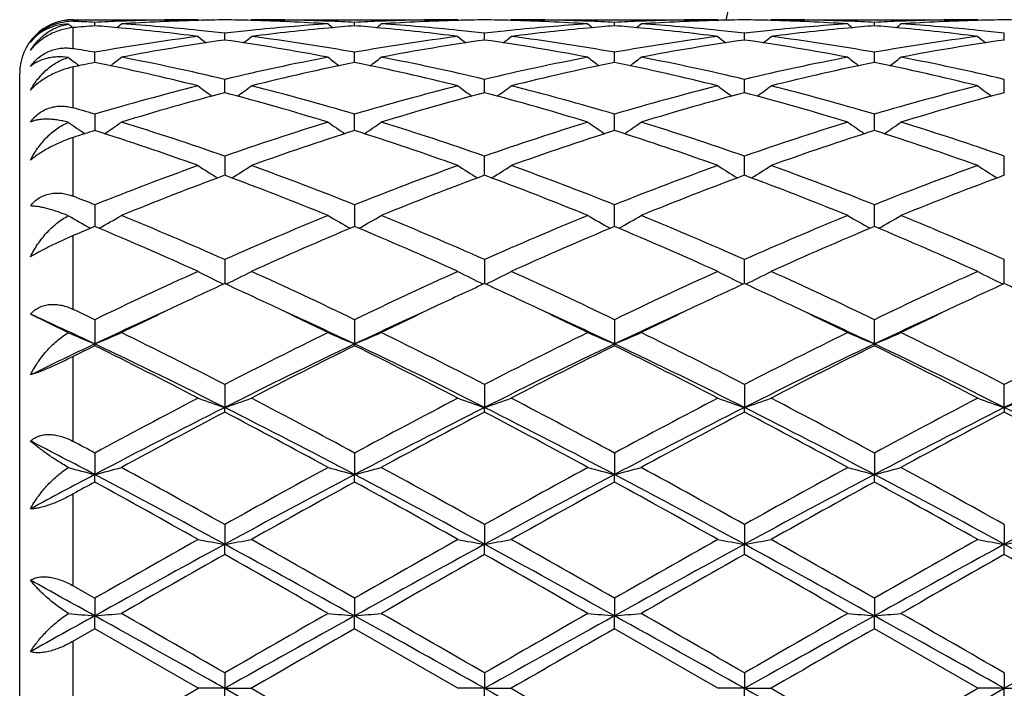
# Model space of a CAD drawing. Units: inches. Extents: x 5.6 to 16.5, y 2.6 to 12.4.
# Drawn here: x 5.6 to 6, y 11 to 11.2 of the extents above; entities that cross this region are included whole.
import ezdxf

# ---------------------------------------------------------------- set-up
doc = ezdxf.new("R2010")
doc.units = ezdxf.units.IN
doc.header["$LTSCALE"] = 1.21
doc.header["$MEASUREMENT"] = 0
doc.layers.get('0').update_dxf_attribs({"linetype": 'CONTINUOUS'})

msp = doc.modelspace()

# ---------------------------------------------------------------- linework, layer by layer
at = {"color": 9, "linetype": 'Continuous'}
for p, q in [((5.642318338300001, 11.2067098246), (5.642318338300001, 11.2073318605)), ((5.642318338300001, 11.1965355278), (5.642318338300001, 11.2043792691)), ((5.642318338300001, 11.1743665601), (5.642318338300001, 11.1896607249)), ((5.642318338300001, 11.1413145665), (5.642318338300001, 11.1632922412)), ((5.642318338300001, 11.0990369116), (5.642318338300001, 11.1265960439)), ((5.642318338300001, 11.0496535739), (5.642318338300001, 11.0814122338)), ((5.642318338300001, 10.9956408399), (5.642318338300001, 11.0300065157)), ((5.642318338300001, 10.9397071337), (5.642318338300001, 10.9749565869))]:
    msp.add_line(p, q, dxfattribs=at)
at = {"color": 7, "linetype": 'Continuous'}
for p, q in [((5.642318338300001, 11.2073318605), (5.689024667000001, 11.2073318605)), ((5.689024667000001, 11.2073318605), (5.6893606174, 11.2070542269)), ((5.7089342193, 11.2073318606), (5.7085982528, 11.2070542175)), ((5.7089342192, 11.2073318605), (5.786191613500001, 11.2073318605)), ((5.786191613500001, 11.2073318605), (5.7865276049, 11.2070541965)), ((5.806102087999999, 11.2073318606), (5.8057661172, 11.2070542083)), ((5.806102087999999, 11.2073318605), (5.883359727899999, 11.2073318605)), ((5.883359727899999, 11.2073318605), (5.8836957105, 11.207054209)), ((5.9032693241, 11.2073318604), (5.9029333866, 11.2070542351)), ((5.903269324199999, 11.2073318605), (5.980527600599999, 11.2073318605)), ((5.980527600599999, 11.2073318605), (5.980863589199999, 11.2070542097)), ((5.650395297899999, 11.2050515949), (5.6503953173, 11.2063376863)), ((5.747563115499999, 11.2050516213), (5.747563112000001, 11.2063376696)), ((5.8447309728, 11.2050516078), (5.8447309601, 11.206337678)), ((5.941898815499999, 11.2050515641), (5.941898796499999, 11.2063377066)), ((5.698979337999999, 11.1997209083), (5.698979329, 11.2022782499)), ((5.796146987999999, 11.1997208417), (5.796146999199999, 11.2022783041)), ((5.8933148247, 11.1997209087), (5.893314849299999, 11.2022782477)), ((5.990482704600001, 11.1997209366), (5.9904827403, 11.2022782235)), ((5.650395274299999, 11.1920117403), (5.6503953173, 11.1951383208)), ((5.747563119800001, 11.1920117744), (5.747563112000001, 11.1951382632)), ((5.8447309883, 11.192011764), (5.8447309601, 11.1951382923)), ((5.9418988385, 11.1920116869), (5.941898796499999, 11.1951383911)), ((5.6433764574, 11.1910298594), (5.6438017373, 11.190703851)), ((5.6438017373, 11.190703851), (5.644551502100001, 11.1901310621)), ((5.650395265, 11.1913426473), (5.650395274299999, 11.1920117403)), ((5.7475631215, 11.1913427219), (5.747563119800001, 11.1920117744)), ((5.844730994400001, 11.1913426834), (5.8447309883, 11.192011764)), ((5.9418988476, 11.1913425671), (5.9418988385, 11.1920116869)), ((5.6223183383, 10.7273318605), (5.6223183383, 11.1873315789)), ((5.6989793453, 11.1800213014), (5.698979329, 11.1850080684)), ((5.7961469788, 11.1800211773), (5.796146999199999, 11.1850081804)), ((5.893314804400001, 11.1800212987), (5.893314849299999, 11.1850080639)), ((5.990482675, 11.1800213481), (5.9904827403, 11.185008014)), ((5.6503953173, 11.1720143459), (5.650395236, 11.1658996549)), ((5.747563126799999, 11.165899758), (5.747563112000001, 11.1720142506)), ((5.844731013400001, 11.1658997059), (5.8447309601, 11.172014299)), ((5.941898875800001, 11.1658995293), (5.941898796499999, 11.1720144631)), ((5.698979329, 11.1563212514), (5.69897935, 11.1497950864)), ((5.7961469729, 11.1497949451), (5.796146999199999, 11.1563214152)), ((5.8933147913, 11.1497950928), (5.893314849299999, 11.1563212446)), ((5.9904826559, 11.1497951557), (5.9904827403, 11.1563211714)), ((5.69897935, 11.1497950864), (5.6989793521, 11.1491548632)), ((5.7961469702, 11.1491546894), (5.7961469729, 11.1497949451)), ((5.893314785599999, 11.1491548702), (5.8933147913, 11.1497950928)), ((5.9904826475, 11.1491549478), (5.9904826559, 11.1497951557)), ((5.6503953173, 11.138125295), (5.6503952075, 11.1299981579)), ((5.747563112000001, 11.1381251664), (5.747563132000001, 11.129998293)), ((5.8447310319, 11.1299982247), (5.8447309601, 11.1381252318)), ((5.9418989033, 11.1299979931), (5.941898796499999, 11.138125453)), ((5.698979329, 11.1176562753), (5.698979359, 11.1086697649)), ((5.796146999199999, 11.1176564831), (5.7961469615, 11.1086695492)), ((5.8933147663, 11.1086697736), (5.893314849299999, 11.1176562666)), ((5.9904826191, 11.1086698699), (5.9904827403, 11.1176561738)), ((5.6405365811, 11.09029757), (5.6263173811, 11.0972719075)), ((5.6503953173, 11.0951705067), (5.6503951862, 11.0860834748)), ((5.747563112000001, 11.0951703512), (5.747563136, 11.086083622)), ((5.8447309601, 11.09517043), (5.844731045900001, 11.0860835484)), ((5.941898924, 11.0860833135), (5.941898796499999, 11.0951706973)), ((5.6503953173, 11.085438965), (5.6503951862, 11.0860834748)), ((5.747563112000001, 11.0854391255), (5.747563136, 11.086083622)), ((5.8447309601, 11.0854390445), (5.844731045900001, 11.0860835484)), ((5.941898924, 11.0860833135), (5.941898796499999, 11.0854387694)), ((5.698979329, 11.0709519633), (5.698979360499999, 11.0623313897)), ((5.796146999199999, 11.0709522046), (5.796146959500001, 11.0623312255)), ((5.893314849299999, 11.0709519535), (5.893314762, 11.0623313943)), ((5.990482612899999, 11.0623314648), (5.9904827403, 11.0709518457)), ((5.698979329, 11.0605962993), (5.698979360499999, 11.0623313897)), ((5.796146999199999, 11.0605960525), (5.796146959500001, 11.0623312255)), ((5.893314849299999, 11.0605963092), (5.893314762, 11.0623313943)), ((5.990482612899999, 11.0623314648), (5.9904827403, 11.0605964194)), ((5.6503953173, 11.0453039131), (5.6503951862, 11.0372593015)), ((5.747563112000001, 11.0453037385), (5.747563136, 11.0372593929)), ((5.8447309601, 11.0453038271), (5.844731045900001, 11.0372593472)), ((5.941898796499999, 11.0453041269), (5.941898924, 11.0372592014)), ((5.6503953173, 11.0344557051), (5.6503951862, 11.0372593015)), ((5.747563112000001, 11.0344558829), (5.747563136, 11.0372593929)), ((5.8447309601, 11.0344557932), (5.844731045900001, 11.0372593472)), ((5.941898796499999, 11.0344554885), (5.941898924, 11.0372592014)), ((5.698979329, 11.0185502651), (5.698979360499999, 11.0111817543)), ((5.796146999199999, 11.0185505277), (5.796146959500001, 11.0111816702)), ((5.893314849299999, 11.0185502541), (5.893314762, 11.0111817567)), ((5.9904827403, 11.018550137), (5.990482612899999, 11.0111817928)), ((5.698979329, 11.0073445217), (5.698979360499999, 11.0111817543)), ((5.796146999199999, 11.0073442563), (5.796146959500001, 11.0111816702)), ((5.893314849299999, 11.0073445324), (5.893314762, 11.0111817567)), ((5.9904827403, 11.0073446509), (5.990482612899999, 11.0111817928)), ((5.642318338300001, 10.9956408399), (5.6503953176, 10.9910260335)), ((5.6503953173, 10.9910260333), (5.6503951862, 10.9844272325)), ((5.747563112000001, 10.9910258484), (5.747563136, 10.9844272635)), ((5.8447309601, 10.9910259421), (5.844731045900001, 10.984427248)), ((5.941898796499999, 10.9910262597), (5.941898924, 10.9844271986)), ((5.6503953173, 10.9796051336), (5.6503951862, 10.9844272325)), ((5.747563112000001, 10.9796053198), (5.747563136, 10.9844272635)), ((5.8447309601, 10.9796052259), (5.844731045900001, 10.984427248)), ((5.941898796499999, 10.9796049068), (5.941898924, 10.9844271986)), ((5.6503953173, 10.9796051336), (5.642318338300001, 10.9749565869)), ((5.689024667000001, 10.9573318605), (5.6503953173, 10.9796051336)), ((5.786191613500001, 10.9573318605), (5.747563112000001, 10.9796053198)), ((5.883359727899999, 10.9573318605), (5.8447309601, 10.9796052259)), ((5.980527600599999, 10.9573318605), (5.941898796499999, 10.9796049068)), ((5.698979329, 10.9630788205), (5.698979360499999, 10.9573318605)), ((5.796146999199999, 10.9630790913), (5.796146959500001, 10.9573318605)), ((5.893314849299999, 10.9630788092), (5.893314762, 10.9573318605)), ((5.9904827403, 10.9630786882), (5.990482612899999, 10.9573318605)), ((5.698979360499999, 10.9573318605), (5.689024667000001, 10.9573318605)), ((5.698979329, 10.9515849006), (5.698979360499999, 10.9573318605)), ((5.698979360499999, 10.9573318605), (5.7089342191, 10.9573318605)), ((5.7089342191, 10.9573318605), (5.7475631122, 10.9350584012)), ((5.796146959500001, 10.9573318605), (5.786191613500001, 10.9573318605)), ((5.796146959500001, 10.9573318605), (5.8061020877, 10.9573318605)), ((5.796146999199999, 10.9515846297), (5.796146959500001, 10.9573318605)), ((5.806102087799999, 10.9573318606), (5.8447309602, 10.9350584952)), ((5.893314762, 10.9573318605), (5.883359727899999, 10.9573318605)), ((5.893314762, 10.9573318605), (5.9032693237, 10.9573318605)), ((5.893314849299999, 10.9515849114), (5.893314762, 10.9573318605)), ((5.9032693238, 10.9573318606), (5.9418987964, 10.9350588143)), ((5.9418987964, 10.9350588143), (5.980527600599999, 10.9573318605)), ((5.990482612899999, 10.9573318605), (5.980527600599999, 10.9573318605)), ((5.990482612899999, 10.9573318605), (6.0004369272, 10.9573318605)), ((5.9904827403, 10.9515850324), (5.990482612899999, 10.9573318605))]:
    msp.add_line(p, q, dxfattribs=at)
for centre, radius, start, end in [((7.0473183383, 10.9573318605), 1.1875, 102.1468786804, 167.8536540059), ((5.642318338300001, 11.1873318605), 0.02, 90, 180), ((5.6890391819, 10.4560599831), 0.7512718775, 90.0011069759, 92.19184781090001), ((5.7090420592, 10.453093148), 0.7542401798, 91.52033001000001, 93.70151860659999), ((5.708947136799999, 10.456332041), 0.7509999085, 90.76049290410002, 91.51964675239999), ((5.6890117375, 10.4563693799), 0.75096257, 88.4802768886, 89.2394858161), ((5.688854984400001, 10.4517489779), 0.7555855049, 86.30042166969999, 88.4776865526), ((5.708930938, 10.4566603559), 0.7506715046, 87.80729568129998, 89.99974955309999), ((5.7862051831, 10.4561344547), 0.7511974059000001, 90.0010349858, 92.19190954399998), ((5.806212979700001, 10.4530252255), 0.7543081456, 91.52049460869999, 93.7014028805), ((5.8061152174, 10.4563595272), 0.7509724239, 90.7605520507, 91.5197885876), ((5.7861785449, 10.4563156312), 0.7510163192, 88.48030470959999, 89.2394744225), ((5.7860256566, 10.451802773), 0.7555316455, 86.3003652618, 88.47779071049997), ((5.8060986476, 10.4566606172), 0.7506712431999999, 87.80727794059997, 89.9997374151), ((5.8833729858, 10.4561240677), 0.7512077929000001, 90.0010112026, 92.1918512368), ((5.903380898200001, 10.4530396604), 0.7542937241, 91.5205089932, 93.70145406299999), ((5.903282176599999, 10.4564041279), 0.7509278218000001, 90.7605292432, 91.5197908976), ((5.883347119, 10.4563157711), 0.7510161762, 88.48040598700001, 89.2395295131), ((5.8831971052, 10.4519018219), 0.755432552, 86.300174991, 88.47791005260002), ((5.9032656259, 10.4566055426), 0.7507263179000001, 87.8073941929, 89.99971775360002), ((5.980540560900001, 10.456106566), 0.7512252945000001, 90.00098848420001, 92.1917338498), ((6.0005487754, 10.4530610799), 0.7542723122, 91.52055269280002, 93.7015154892), ((6.0004494838, 10.4564426256), 0.7508893226000001, 90.7605236716, 91.51982585540003), ((5.9805157081, 10.4563317122), 0.75100023, 88.48044813790001, 89.23956661830002), ((5.641559545900001, 11.1880859617), 0.0186393142, 87.6668873563, 96.5961911749), ((5.9282262705, 11.5558811234), 0.4532169039, 230.5968765575, 230.8754474185), ((5.6116284382, 10.452770526), 0.7545636725, 87.05504392370001, 87.66900133290001), ((5.709772366699999, 10.4420394337), 0.7653182806000001, 94.4497521316, 95.05652712099999), ((5.6891774576, 10.4523625491), 0.7549718948, 92.191602216, 92.9445220235), ((5.5909252323, 10.4408436936), 0.7665176345, 84.8136397483, 85.5502490329), ((5.3723318708, 11.5561433153), 0.4535664668, 309.1367516704, 309.4204215613), ((5.589670024, 10.4279915782), 0.7794306029000001, 82.6765361065, 84.8071491255), ((5.6109731514, 10.4422661324), 0.7650887217, 84.1265419725, 86.2997630406), ((5.6098361867, 10.4305500122), 0.7768596865999999, 83.4109062174, 84.1315523828), ((5.7882350834, 10.4295374863), 0.7778784464, 95.86905731819999, 96.5887757932), ((5.787177585299999, 10.4399701555), 0.7673923287000001, 93.70350714540002, 95.87016540329998), ((5.807941777000001, 10.4311623356), 0.7762414706, 95.18855716110001, 97.32788706839999), ((6.025555514600001, 11.55606681), 0.4534622949, 230.5803679431, 230.8641096831), ((5.7088038323, 10.4529134402), 0.7544205401, 87.05506260700002, 87.8085371435), ((5.806962349500001, 10.4417241265), 0.7656343839, 94.4495767258, 95.1870400769), ((5.7863416516, 10.452494997), 0.7548394201999999, 92.19169483790002, 92.9447655693), ((5.688090412699999, 10.4408666886), 0.7664949368, 84.81327168559999, 85.54992098740001), ((5.4695757634, 11.5560656402), 0.4534583034, 309.1354999713, 309.4192512454), ((5.686818683899999, 10.4278355775), 0.7795876620000001, 82.6766645837, 84.8067685226), ((5.7081511381, 10.4423742873), 0.7649801512000001, 84.1265348654, 86.2999827196), ((5.707011898099999, 10.4306372669), 0.7767721394, 83.4107573682, 84.13153675709998), ((5.885402013999999, 10.4295152555), 0.7779004994, 95.86882047489998, 96.5885333381), ((5.8843541289, 10.4398541506), 0.7675086470999999, 93.70358876190001, 95.86992322530001), ((5.9050961849, 10.4312887737), 0.7761143483, 95.18840708629999, 97.3280920067), ((6.1227838198, 11.556133989), 0.4535525239, 230.5798657464, 230.8635456928), ((5.8059698808, 10.4528497649), 0.7544842320999999, 87.05517459200003, 87.80857909850002), ((5.9041306311, 10.4416950779), 0.7656633659000001, 94.4494405041, 95.1868697183), ((5.8835065349, 10.4525626896), 0.7547716729999999, 92.19164202879999, 92.9448047641), ((5.7852503131, 10.4407810825), 0.7665808889, 84.81323456199999, 85.54982513539998), ((5.5668189097, 11.5559746474), 0.4533404049, 309.1354001761, 309.4192341133), ((5.783979848, 10.4277608178), 0.7796626978, 82.6768582978, 84.80675307839999), ((5.8053247485, 10.4424579012), 0.7648963609999999, 84.1263030998, 86.29998467), ((5.8041762438, 10.4306272586), 0.7767824276999999, 83.41058482079998, 84.1313353525), ((5.9825818264, 10.4294013766), 0.7780149426999999, 95.8688836426, 96.5884467019), ((5.9815314396, 10.4397667534), 0.7675964918000001, 93.70389382709999, 95.8700034829), ((6.0022538675, 10.4313581583), 0.7760443118000001, 95.1881440401, 97.32804583099998), ((6.219881824700001, 11.5560383464), 0.4534344728, 230.5789808781, 230.8627386576), ((5.90313976, 10.4528596606), 0.7544742731, 87.055291024, 87.80872615979999), ((6.0013136748, 10.441491428), 0.7658675387999999, 94.4493930766, 95.186645965), ((5.980670989299999, 10.4526284051), 0.7547058991, 92.19153003769999, 92.9448045336), ((5.8824090221, 10.4406828717), 0.7666794687, 84.81317344729999, 85.5497143331), ((5.6640415707, 11.5559068615), 0.4532536170000001, 309.1354751607001, 309.4193815495), ((5.8811412045, 10.4276872937), 0.7797364528, 82.6770720333, 84.80672335529998), ((5.9024971205, 10.442523491), 0.7648306548999999, 84.12613533029999, 86.2999605988), ((5.9013399759, 10.4306052992), 0.7768046953, 83.4104657572, 84.13119693839998), ((5.7923942962, 10.3983034691), 0.8093883437, 97.33747063780001, 100.1042563396), ((5.812827953099999, 10.3949866251), 0.8127473772, 98.05240231660001, 100.8132795269), ((5.9723440788, 11.5523657891), 0.4513124744, 231.114378264, 231.5997354137), ((5.5839894348, 10.3881242838), 0.8197019433, 79.1983740554, 81.9358024061), ((5.42564316, 11.5523353499), 0.4512709816, 308.3998304774, 308.8852458218), ((5.6065765046, 10.4049188553), 0.8026979108, 79.8840415916, 82.6738611795), ((5.8895146123, 10.3986355302), 0.8090530465000001, 97.3371986979, 100.1050724927), ((5.9100261261, 10.3948038043), 0.8129326026, 98.0527266684, 100.8129472984), ((6.069462205900001, 11.5523094854), 0.4512380003, 231.1147154364, 231.6001903646), ((5.681189471900001, 10.3883042759), 0.8195191248999999, 79.1982200371, 81.93627696940001), ((5.5227910943, 11.5523531387), 0.4512973427, 308.4004043665, 308.885798073), ((5.7037210765, 10.4047635933), 0.8028548761, 79.8843528209, 82.6736250945), ((5.9866624913, 10.3987571553), 0.8089298331, 97.3368773431, 100.1051911466), ((6.007194631900001, 10.3948162853), 0.8129204048, 98.05289496709999, 100.8131350778), ((6.1666333894, 11.5523200662), 0.4512481632, 231.1152554685, 231.6007087869), ((5.7783990377, 10.3885710841), 0.8192491715000001, 79.1976088226, 81.93654877670001), ((5.6199080513, 11.5524148408), 0.4513769354, 308.4005718018, 308.8858491425), ((5.8008625215, 10.4045679868), 0.8030521745, 79.8849515421, 82.6735796779), ((6.0838102548, 10.3988741002), 0.8088112776999999, 97.33652241189999, 100.1052435513), ((6.1043596854, 10.39485042), 0.8128862385, 98.0530336858, 100.813351134), ((6.2638138366, 11.5523428043), 0.4512737566, 231.115825016, 231.6012539362), ((5.5064294533, 10.386944284), 0.8209164215000001, 79.89968531960001, 80.47179209869999), ((5.916856589, 11.5473440788), 0.4491672353, 232.0347877805, 232.4928537705), ((5.3838147591, 11.5474758329), 0.4493438973, 307.3161887683, 307.9823264466), ((5.4990943616, 10.348197424), 0.8603522853, 76.56575899229999, 79.1972239641), ((5.9007470871, 10.3394346314), 0.8693127548, 100.816439963, 103.420757255), ((6.0140841796, 11.5474096506), 0.4492551618, 232.0184524725, 232.684731675), ((5.481043435, 11.5474129811), 0.4492570488, 307.3148754124, 307.981165549), ((5.596336414700001, 10.3485399965), 0.8600019142, 76.5652782434, 79.1977889713), ((5.997951877999999, 10.3392450492), 0.8695058844, 100.816480777, 103.4202352987), ((6.1112992565, 11.5474636538), 0.4493267365, 232.0179525619, 232.684116671), ((5.5782858884, 11.5473180538), 0.4491365161, 307.3146610484, 307.9811493626), ((5.6935325763, 10.3486899438), 0.859849379, 76.56478989819999, 79.1977480211), ((6.0951910639, 10.338930441), 0.8698283452, 100.8172260816, 103.4199979721), ((6.2083998961, 11.5473668008), 0.4492092142, 232.0170776533, 232.6834291851), ((5.675508281, 11.5472471024), 0.4490473963, 307.3146350327, 307.9812957706), ((5.790718413600001, 10.3487894678), 0.8597483604, 76.56441133910002, 79.1976429864), ((5.8207895326, 10.3526966431), 0.8557808372, 101.4848980815, 102.0372620468), ((5.4739454184, 10.3245030387), 0.8846157305, 75.9284752187, 78.4943230748), ((5.921815694299999, 10.3342009846), 0.8746744693, 101.4913460743, 104.0863332612), ((5.571016057, 10.3241023267), 0.8850278340000001, 75.92873470970001, 78.4933349812), ((6.0189191947, 10.3344817236), 0.8743865058, 101.4908793661, 104.0867195063), ((5.668146073, 10.3239258375), 0.8852082901999999, 75.9291201179, 78.49321382689999), ((6.116077902100001, 10.3344963616), 0.8743702322, 101.4904857183, 104.0864109026), ((5.765277301499999, 10.3237525137), 0.8853853226999999, 75.9295468405, 78.4931284642), ((5.9218391488, 10.25496151), 0.9563825898, 104.0892106636, 106.4885349401), ((5.956200264700001, 11.5410536071), 0.4470910122, 233.3027545843, 234.1329332496), ((5.4417834924, 11.5410251087), 0.4470532994, 305.8666037431001, 306.696872304), ((5.479780365, 10.2683724991), 0.94248396, 73.4934794816, 75.9281661668), ((6.0188312034, 10.2556313842), 0.9556902926, 104.0888172711, 106.4898323246), ((6.05332257, 11.5409980323), 0.4470197751, 233.3030856287, 234.1334570271), ((5.538934049400001, 11.541041261), 0.4470765958, 305.8671738169, 306.6974142009), ((5.5768522597, 10.2680178033), 0.9428513468999999, 73.4940137971, 75.927749666), ((6.1159191346, 10.2559136688), 0.9553969806, 104.0882741837, 106.4900411111), ((6.1504950675, 11.5410108318), 0.4470326572, 233.3036155185, 234.1339419268), ((5.6360547571, 11.5411030317), 0.4471539287, 305.8674183517, 306.6974645512), ((5.6739187117, 10.26761983), 0.9432618821, 73.4949802419, 75.9276892727), ((6.2130065979, 10.2561926478), 0.9551068198999999, 104.0876693352, 106.490165526), ((6.2476766032, 11.5410364628), 0.4470613731, 233.3041744605, 234.1344497485), ((5.9435589143, 10.2484498728), 0.9631427827, 104.7107293513, 107.1004261592), ((5.4505493031, 10.2349454938), 0.9771823128, 72.916635942, 75.2719775826), ((6.0408430638, 10.2480405497), 0.9635681479000001, 104.7112496026, 107.0998674229), ((5.5478397729, 10.2353588432), 0.9767512061, 72.91638356680001, 75.2727781258), ((6.1380193047, 10.248030367), 0.9635802514, 104.7115764783, 107.1001476758), ((5.6451549029, 10.2358942886), 0.9761960344, 72.9154306635, 75.2731510767), ((6.2351809701, 10.2480713184), 0.9635391147, 104.7118359848, 107.1004779608), ((5.3723486385, 10.232307244), 0.9799792824, 73.51722380060001, 74.00907441130002), ((5.8967728165, 11.535005911), 0.4468301445, 235.0086100746, 235.9667932751), ((5.4039029593, 11.5351471513), 0.4470111663, 304.0325255325, 305.0080148063), ((5.350179278500001, 10.1598011981), 1.0558000243, 70.7090301758, 72.91577276480001), ((6.0530031525, 10.1439087453), 1.0725259669, 107.1015737284, 109.273883219), ((5.9940185762, 11.5351050278), 0.4469555367, 234.9927540348, 235.9683721868), ((5.5011101422, 11.5351067918), 0.4469556604, 304.0312390161, 305.0068744016), ((5.4475870754, 10.1605285547), 1.0550343319, 70.7082918528, 72.9166136606), ((6.1502814647, 10.1435522143), 1.0728991909, 107.1016083857, 109.2731730184), ((6.0912192715, 11.5351451201), 0.4470071671, 234.9922631634, 235.9677596512), ((5.598349314, 11.5350056216), 0.4468320657, 304.0309271234, 305.0068600770001), ((5.5448407962, 10.1608112923), 1.0547389397, 70.7076173012, 72.9165436608), ((6.247675473099999, 10.1428847299), 1.0736037542, 107.1026838894, 109.2728112697), ((6.1883243583, 11.5350444083), 0.4468888378, 234.9914158709, 235.9671956671), ((5.6955696224, 11.5349296403), 0.4467400822, 304.0308107339, 305.007002991), ((5.642060854099999, 10.1609895206), 1.0545534153, 70.7070918398, 72.9163791102), ((5.9681299773, 10.167824069), 1.0474302392, 107.6587338486, 108.1230068637), ((5.315938314599999, 10.1169272169), 1.1010016234, 70.19251354939999, 72.3155070399), ((6.076113762599999, 10.1343516702), 1.082606531, 107.6668081957, 109.8258575941), ((5.4128053588, 10.1160734485), 1.101906505, 70.19288530840001, 72.31409514100001), ((6.1730798888, 10.1349425331), 1.0819822664, 107.66612632, 109.8264196367), ((5.5098618189, 10.1157334881), 1.1022641876, 70.1934128321, 72.3139464966), ((6.2702113254, 10.1350191021), 1.0818980939, 107.6655229599, 109.8260114628), ((5.606923628, 10.1154058846), 1.1026083499, 70.1939957662, 72.31386631), ((6.1069814379, 9.9935883242), 1.2322482558, 109.8270618875, 111.7483662333), ((5.933520333400001, 11.5308378734), 0.4502205335, 237.1079759209, 238.2096717644), ((5.4644626977, 11.5308056496), 0.4501803632, 301.789854061, 302.8916709122), ((5.2999730463, 10.0173084864), 1.2068831335, 68.2310591247, 70.1927294444), ((6.2036695502, 9.9948861091), 1.2308649907, 109.8265841224, 111.7500130778), ((6.0304613737, 11.5304869554), 0.4498031892, 237.1078643098, 238.2106589622), ((5.5618022513, 11.5305265685), 0.4498527854, 301.7899686547, 302.8926124107), ((5.3968703988, 10.0165915614), 1.2076493101, 68.23175659069999, 70.1921802071), ((6.300612489600001, 9.9954658891), 1.2302432046, 109.8258771142, 111.750288827), ((6.1276354074, 11.5305034132), 0.4498202232, 237.1083696148, 238.2110910153), ((5.6589280704, 11.5305899022), 0.4499284583, 301.7902685157, 302.8926611743), ((5.4937589587, 10.0158222009), 1.208467585, 68.23299119819998, 70.1921101389), ((6.397553519600001, 9.9960450743), 1.2296214125, 109.8250868809, 111.7504697379), ((6.2248180214, 11.530533916), 0.4498538417, 237.1089028154, 238.2115413675), ((6.1311999199, 9.9823570403), 1.2442796737, 110.3262990452, 112.2353683294), ((5.2575231596, 9.9586550145), 1.2697139635, 67.7836119466, 69.6544238104), ((6.2286916974, 9.981523438), 1.2451737885, 110.3269625926, 112.2346415841), ((5.355031424, 9.9595071281), 1.2687964299, 67.7832900346, 69.6554633841), ((6.3258893085, 9.9814712999), 1.2452331875, 110.3274104375, 112.2349874189), ((5.4525967111, 9.9605511107), 1.2676795668, 67.7820905309, 69.65590412479999), ((6.423045402200001, 9.9815251899), 1.2451786281, 110.3277615602, 112.235399357), ((5.178071657099999, 9.9537655739), 1.2750676808, 68.257844635, 68.64805783369998), ((5.8727321332, 11.5312911176), 0.4601232813, 239.6926952972, 240.8785537143), ((5.4279801587, 11.5313990341), 0.4602554932, 299.1223472842, 300.3227087026), ((5.1263652731, 9.8267321759), 1.4122223218, 66.07940487220002, 67.7829625804), ((6.2834473224, 9.798908837599999), 1.4424623529, 112.235058827, 113.902889514), ((5.9699722994, 11.5314011118), 0.4602543058, 239.6780562753, 240.8784225101), ((5.5251592444, 11.53139772), 0.4602487887, 299.1212062423, 300.3216057722), ((5.2241738239, 9.8282330889), 1.4105906571, 66.0784845861, 67.7839953698), ((6.380901955900001, 9.7982094535), 1.4432182174, 112.2350875468, 113.9020512615), ((6.0667163126, 11.5306503628), 0.4593922352000001, 239.6764239304, 240.8790361991), ((5.622834400499999, 11.5305126155), 0.459228812, 299.1196566204, 300.3227562376), ((5.3215662112, 9.8287878361), 1.4099923178, 66.07768082850001, 67.7839066336), ((6.4786739184, 9.796818054600001), 1.4447348622, 112.2363940657, 113.901600413), ((6.16382685, 11.5305404082), 0.4592685351, 239.6756386413, 240.8786120193), ((5.7200513448, 11.5304275845), 0.4591309315, 299.1194619033, 300.3228900003), ((5.418866786900001, 9.8291248347), 1.4096303806, 66.0770547463, 67.78369915290001), ((6.1887125498, 9.840778781000001), 1.3970943662, 112.6631113287, 113.0225432994), ((5.0738683513, 9.7510610725), 1.4946074718, 65.6956305504, 67.3104332861), ((6.3106998337, 9.7818882026), 1.4610011756, 112.671416933, 114.3233519686), ((5.1702368085, 9.749264678400001), 1.4965733003, 65.6960764181, 67.3087301638), ((6.407330025, 9.783120135499999), 1.459657133, 112.6705830883, 114.3240375184), ((5.2671125623, 9.748577453), 1.4973199492, 65.6967038137, 67.3085616358), ((6.504390974500001, 9.7833259399), 1.4594258187, 112.6698287157, 114.3235632112), ((5.3640064823, 9.7479270067), 1.4980255026, 65.6973933112, 67.308489667), ((6.4060926438, 9.5268173217), 1.7409222163, 114.3235999137, 115.7266873009), ((5.909216239, 11.5401860173), 0.4804140984, 242.7201488359, 243.9849247459), ((5.4887631347, 11.5401520925), 0.4803745565999999, 296.0146318010999, 297.2795339325), ((5.0124801742, 9.5710051992), 1.692166167, 64.25265504560001, 65.6961596534), ((6.5020057137, 9.529552191), 1.7379136524, 114.3230687965, 115.7285620738), ((6.0063520273, 11.5401309162), 0.4803508448, 242.7204396155, 243.985466322), ((5.5859227026, 11.5401596009), 0.4803850345, 296.0150955467, 297.2800034239), ((5.1089298761, 9.5694610611), 1.6938690369, 64.2534656976, 65.6955172918), ((6.598576155700001, 9.530814436), 1.7365172775, 114.3222529593, 115.7288833461), ((6.1027949785, 11.5386936249), 0.4787410423, 242.7187346232, 243.9879749269), ((5.6837817181, 11.5387782516), 0.4788402534, 296.0132772175, 297.2821917865), ((5.2053725405, 9.567861883099999), 1.6956247049, 64.2548715184, 65.6954444743), ((6.6951409885, 9.5320814732), 1.7351143254, 114.3213394665, 115.7291046232), ((6.199978309800001, 11.5387323106), 0.4787825104, 242.7192124419, 243.9883386705), ((6.4101236579, 9.561298836599999), 1.7029632029, 114.6826726807, 115.3395635701), ((4.979006264, 9.542413741699999), 1.7238096694, 64.6639045603, 65.3128128162), ((6.5076918009, 9.5604728371), 1.7038807731, 114.683313014, 115.3398224287), ((5.0762639605, 9.5425548259), 1.7236436836, 64.66454443890001, 65.3135701189), ((6.6045939771, 9.5610819375), 1.7032165842, 114.6837459299, 115.3404618497), ((5.1743100095, 9.5444291448), 1.7215740865, 64.6642889321, 65.3140766211), ((6.7014526251, 9.561778457), 1.7024546527, 114.6840772995, 115.3410387084), ((5.2728319599, 9.5473366549), 1.7183668644, 64.6636623548, 65.31461175449999), ((6.468567087699999, 9.4376441623), 1.8397334607, 115.3364008128, 116.0600217836), ((4.9163101127, 9.4104505035), 1.8699091855, 63.94596105920001, 64.65793176820002), ((6.567253839299999, 9.4344537225), 1.8432667258, 115.3366165106, 116.058862327), ((5.014964211100001, 9.4135272085), 1.8664923859, 63.9454634536, 64.6586914433), ((6.665041094299999, 9.4331950257), 1.8446694251, 115.3372257973, 116.0589619124), ((5.1126323749, 9.414635496), 1.8652768476, 63.9443251802, 64.65802971149999), ((6.762613809099999, 9.432385058200001), 1.845574644, 115.3377777922, 116.0591901105), ((4.855894617, 9.4077993561), 1.8568437569, 64.66710121120002, 65.48636058129999), ((4.8590881923, 9.4524872471), 1.8233417835, 64.2791301252, 64.56051846770002), ((6.43861873, 9.4213735683), 1.8418890922, 114.4413333465, 115.3370884178), ((4.9581962411, 9.4188800776), 1.8446321458, 64.663960432, 65.55839437729999), ((6.5370524302, 9.4185888063), 1.8449477787, 114.441344087, 115.3356042764), ((5.0565644833, 9.421474248200001), 1.841773779, 64.66317433430001, 65.55895793330001), ((6.6350724438, 9.4167637629), 1.846961849, 114.4419392167, 115.3352694089), ((5.1539587748, 9.422026389900001), 1.8411776459, 64.6621863296, 65.558303513), ((6.7328612067, 9.4154417628), 1.8484221714, 114.4424652938, 115.3351319501), ((5.8492156062, 11.5648499203), 0.5184080137, 246.2630506295, 247.4480400206), ((5.4515305613, 11.564917513), 0.5184873915, 292.5536066641, 293.7499527031), ((4.7390245867, 9.2064380433), 2.0971230923, 62.75808889760001, 63.93899424729999), ((6.6867613263, 9.1510071994), 2.1591436197, 116.0781460625, 117.2251222281), ((5.9464339152, 11.5649464833), 0.5185163707, 246.2507181486, 247.4469868684), ((5.548696749299999, 11.5649432394), 0.5185116902, 292.552702358, 293.7489964494), ((4.8379508566, 9.2099370181), 2.0932074363, 62.75704873560001, 63.94015089049999), ((6.7847100588, 9.149413857999999), 2.1609179856, 116.0781693279, 117.224207166), ((6.043595621900001, 11.5649222582), 0.5184916871, 246.2502704297, 247.4465963188), ((5.645928461900001, 11.5647988483), 0.5183539386, 292.5523074226, 293.7489959415), ((4.935719693, 9.211174059700001), 2.0918322823, 62.7561703909, 63.94004541859999), ((6.883553822300001, 9.1461138594), 2.1646188839, 116.0796222307, 117.2236966646), ((6.1397139084, 11.5624569877), 0.515812607, 246.2466651819, 247.4492478555), ((5.7441499469, 11.5623364824), 0.5156760017, 292.5491136865, 293.7520858634), ((5.0332455785, 9.2119242685), 2.0910013192, 62.75547994439999, 63.9398130363), ((6.9818520702, 9.1438874183), 2.1671156997, 116.0805940103, 117.2233443098), ((6.5335924449, 9.2200647138), 2.0644765473, 115.3284591819, 116.0700562113), ((6.5681299997, 9.2344959544), 2.0659687741, 116.3731368746, 116.6234309155), ((4.7249158616, 9.1314786335), 2.1626354446, 63.2302788042, 64.66306915439999), ((4.6414979373, 9.0528657483), 2.2691910022, 62.5076589761, 63.60182574220001), ((6.6743663978, 9.1287990679), 2.1656239544, 115.3382490862, 116.7690543471), ((6.724307334500001, 9.116158921), 2.1982024019, 116.3809734579, 117.5104675772), ((4.7364129918, 9.048496030299999), 2.2741068001, 62.50815283370001, 63.5999371152), ((4.8204056989, 9.1280860173), 2.1664199808, 63.2310731233, 64.6613556717), ((6.7705378733, 9.130831754099999), 2.1633603169, 115.3374378116, 116.7697487267), ((6.8199811903, 9.119090870900001), 2.1949118778, 116.3800442883, 117.5112303182), ((4.8327741043, 9.0468863705), 2.2759072218, 62.50883715339999, 63.59976277319999), ((4.9169018191, 9.126696510499999), 2.1679632466, 63.23176561339999, 64.6610245988), ((6.867352034400001, 9.1315191148), 2.1625874934, 115.3367639343, 116.7695838301), ((6.9168339435, 9.1196521667), 2.1942687863, 116.3791890375, 117.5107173249), ((4.929176800500001, 9.0453506463), 2.2776227499, 62.5095952061, 63.5996967741), ((5.0133903642, 9.1252829539), 2.169531331, 63.2325622405, 64.660783951), ((6.965306470700001, 9.1299082373), 2.1643800691, 115.3373388315, 116.7689671971), ((6.9969813091, 8.5543619368), 2.8316224612, 117.5104687444, 118.3953489168), ((5.8873167379, 11.6184214564), 0.5871176458, 250.2608657828, 251.2897141762), ((5.5106597655, 11.618379891), 0.5870725728, 288.7099433474, 289.7388859634), ((4.4563090894, 8.6586811197), 2.713540948, 61.58491850499999, 62.5082988537), ((7.0903197546, 8.5616533291), 2.8233871072, 117.5099081042, 118.3973558355), ((5.9844567704, 11.6183533821), 0.5870444816, 250.2610942937, 251.290136329), ((5.6078212276, 11.6183866082), 0.5870810591, 288.7102951898, 289.7392530387), ((4.5513114032, 8.6545912984), 2.7181686013, 61.5857947331, 62.507601745), ((7.1856500405, 8.5650884198), 2.8194915226, 117.5090271401, 118.3977049883), ((6.0816343717, 11.618390703), 0.5870828136999999, 250.2614529467, 251.2903936303), ((5.7049580643, 11.6184701008), 0.5871699128, 288.7105489412, 289.7392934942), ((4.6462990395, 8.6504110381), 2.7228829642, 61.58730419430001, 62.50752336359999), ((7.280964047599999, 8.568543293400001), 2.8155709851, 117.5080402239, 118.3979533299), ((6.177605904500001, 11.6149699688), 0.5834590323, 250.2585823151, 251.2939094754), ((5.8032972151, 11.6151084696), 0.5836101354, 288.7075048677, 289.7424992748), ((6.9658159223, 8.547872933899999), 2.8155596602, 116.7399176093, 117.8524943456), ((7.042333943099999, 8.506597505), 2.8857427918, 117.7435134977, 118.6136397605), ((4.2975973105, 8.3983002022), 3.0086030097, 61.4039468146, 62.238534731), ((4.4311780439, 8.5460153121), 2.8176527076, 62.14781635079999, 63.2595585422), ((7.0642999962, 8.5453147588), 2.8184364492, 116.7404204221, 117.8518527915), ((7.1421713279, 8.5016091485), 2.8914002608, 117.7443213639, 118.6127360604), ((4.5292801562, 8.54779795), 2.8156400855, 62.1476764479, 63.26021785409999), ((4.3976726039, 8.4036773673), 3.002490222200001, 61.4035465239, 62.2398359139), ((7.1618602596, 8.5445813836), 2.8192681312, 116.7408356481, 117.8519401949), ((7.2396306617, 8.5011186829), 2.8919702602, 117.7449063852, 118.6131466048), ((4.6278287132, 8.5505009718), 2.8126050222, 62.146817386, 63.26056367390001), ((4.4981256311, 8.4098628868), 2.9954867103, 61.40209402520001, 62.2403361057), ((7.2591682107, 8.544332908200001), 2.8195531343, 116.7411055503, 117.8520993065), ((7.3367442222, 8.5012713162), 2.8918099804, 117.7453605224, 118.6136400894), ((4.725985884, 8.552434784299999), 2.8104329424, 62.14623312789999, 63.26083824550001), ((4.5951374079, 8.409606808200001), 2.9957861265, 61.40182196420001, 62.23997610470001), ((4.21096545, 8.3095613865), 3.0842006875, 62.17900232720001, 62.6835949037), ((4.2068646279, 8.3744543236), 3.0359872172, 61.6098326575, 61.78296107029999), ((5.8301036749, 11.7343738684), 0.7199054523999999, 254.7327180244, 255.5445054749), ((5.4706604671, 11.7344195631), 0.7199562484, 284.4566081464, 285.2762173516), ((3.8446738028, 7.7092583381), 3.7933971636, 60.7366504458, 61.40331824290001), ((7.644638970599999, 7.544001742000001), 3.9822203455, 118.6126748586, 119.2477275124), ((5.927304583300001, 11.7344661188), 0.7200029213, 254.7242453309, 255.5437964678), ((5.567825376900001, 11.7344625094), 0.7199985053, 284.4559910313, 285.2755582269), ((3.948275499, 7.720891014099999), 3.7801041452, 60.73553973479999, 61.4045449393), ((7.7447382809, 7.5386308233), 3.9883391446, 118.6126938976, 119.2467738181), ((6.024466225499999, 11.7344283477), 0.7199648256, 254.7239368012, 255.5435299805), ((5.6650507274, 11.7342532325), 0.7197815593000001, 284.4557211535, 285.2755568814), ((4.0476148211, 7.724889605800001), 3.7755541397, 60.7346219492, 61.4044310613), ((7.8482753115, 7.5271781533), 4.0014434341, 118.6142272297, 119.2462288163), ((6.121586784600001, 11.7342346019), 0.7197655425, 254.7234824289, 255.5433301448), ((5.7622618735, 11.7340929779), 0.7196157182999999, 284.4555674908, 285.2756393215), ((4.1460501612, 7.7272482646), 3.7728768274, 60.7339017816, 61.4041796104), ((7.353673830599999, 7.808873312799999), 3.650155371, 117.8158818615, 118.2440507504), ((7.431431669099999, 7.7916381349), 3.6997238114, 118.7766893075, 118.9194954457), ((3.807258824, 7.5450793023), 3.9487305297, 61.3752837552, 62.1753728361), ((3.5595010034, 7.2311400079), 4.3401669697, 60.6163726385, 61.19995585970001), ((7.5934425364, 7.540010071599999), 3.9544940986, 117.8254921152, 118.6244106035), ((7.725070286799999, 7.434997421699999), 4.106901002, 118.7839619376, 119.40068778), ((3.6475270252, 7.2148259686), 4.3588673125, 60.6168928979, 61.19796381129999), ((3.9008702461, 7.5385022251), 3.9562073187, 61.3757083173, 62.1742820209), ((7.688788171100001, 7.543387564500001), 3.9506564916, 117.8249844632, 118.6246832572), ((7.8164498889, 7.4453870746), 4.095007912200001, 118.7829781732, 119.4014943208), ((3.7414404634, 7.2089346633), 4.365597648500001, 60.61760897329999, 61.19778653729999), ((3.9967688464, 7.5361275935), 3.9588998279, 61.37604932039999, 62.17407761859999), ((7.785421524299999, 7.5443468889), 3.9495584564, 117.8246237103, 118.6245442083), ((7.912372388500001, 7.447518240599999), 4.0925401643, 118.782065561, 119.4009599403), ((3.8355476, 7.2033760026), 4.371942976600001, 60.61839872319999, 61.1977326986), ((4.092409755899999, 7.5332603499), 3.9621481715, 61.3765304715, 62.1739029092), ((7.8845736746, 7.540653848400001), 3.9537507715, 117.82507629, 118.6241462648), ((8.9838359927, 5.1658262015), 6.711540792999999, 119.4008893273, 119.7801262951), ((5.8720696084, 12.0077293312), 1.0114678971, 259.5737586148, 260.1466034182), ((5.5259053246, 12.0076556518), 1.0113925302, 279.8532059936, 280.4261026881), ((2.7069457713, 5.681594599299999), 6.1184486599, 60.20099631229999, 60.6169919306), ((9.0581171736, 5.2063047551), 6.665040609199999, 119.4003168076, 119.782194064), ((5.9692123249, 12.0076101652), 1.0113463138, 259.573886905, 260.1468378053), ((5.623067829, 12.0076647604), 1.0114024593, 279.853401231, 280.4263081788), ((2.7922149266, 5.6606215675), 6.1425617565, 60.20190485939999, 60.61626684850001), ((9.1442993899, 5.2255856427), 6.6428498152, 119.3994035459, 119.7825580876), ((6.066389620700001, 12.0076796319), 1.0114162951, 259.574087518, 260.1469805217), ((5.7202073479, 12.0078131454), 1.0115534102, 279.8535421768, 280.4263311788999), ((2.8774153353, 5.6393870958), 6.166936080599999, 60.2034602031, 60.6161878444), ((9.2304220891, 5.2449471633), 6.6205596763, 119.3983797807, 119.782823253), ((6.163574022000001, 12.0077901659), 1.0115279952, 259.5742997567, 260.1471279202), ((5.81734748, 12.0079629383), 1.0117057013, 279.8536374288001, 280.4263260747001), ((8.8207639256, 5.284768863), 6.5220658899, 118.597245709, 119.0844912898), ((2.575985938, 5.2826143469), 6.524536187200001, 60.915431839, 61.4024897404), ((8.9198105608, 5.2813736391), 6.525946243, 118.5974627649, 119.0844154403), ((2.6750913031, 5.2860816183), 6.5205643172, 60.91549949850001, 61.40285618439999), ((9.017705044500001, 5.2800886209), 6.527422398500001, 118.5976638619, 119.0845060202), ((2.7757197646, 5.292385991600001), 6.5133726725, 60.9151444953, 61.4030404519), ((9.1146501599, 5.280514594800001), 6.526941810399999, 118.597736857, 119.0846150156), ((2.8769422796, 5.2997760058), 6.504943464099999, 60.914714549, 61.4032417244), ((9.1453065599, 4.9169215271), 6.9978870836, 119.5037889016, 119.8678591346), ((1.8977561772, 4.2944164398), 7.7144475423, 60.1488616347, 60.4791130083), ((9.2593405609, 4.8873218032), 7.031954527100001, 119.5046198545, 119.8669225029), ((2.0152860069, 4.3300082131), 7.673442935, 60.14844769710001, 60.4804646043), ((9.358422462, 4.8840930138), 7.035707492999999, 119.5052349766, 119.8673431654), ((2.1351582438, 4.3699701836), 7.6274818464, 60.1469522821, 60.48096895760001), ((9.455282159500001, 4.8847559171), 7.0349788783, 119.5057089767, 119.8678511743), ((2.2312756155, 4.3682159026), 7.6295261153, 60.1466698098, 60.48059543189999), ((1.7473063052, 3.9589757417), 8.0368570637, 60.94502026880001, 61.1411996071), ((11.9857653246, -0.4217972439), 13.0475619024, 119.0491484122, 119.1701671892), ((5.819497353099999, 12.9194942747), 1.9424417625, 264.713736666, 265.0057083115), ((5.4812770911, 12.9195219935), 1.9424707627, 274.9946885502, 275.2894837445), ((-2.9492360832, -4.4925064214), 17.7056243407, 60.76160346439999, 60.9416200439), ((-2.0405613806, -2.4330456037), 15.4711550952, 59.9830508407, 60.148136112), ((15.1756543883, -5.4496958607), 18.9522173615, 119.8672148411, 120.0019771665), ((14.364966114, -4.524227230299999), 17.7419840574, 119.0587929001, 119.2384394844), ((5.9166889409, 12.9196665115), 1.9426153724, 264.7106839523, 265.0054559424), ((5.5784413051, 12.9196509883), 1.9425995622, 274.9944671523, 275.2892457549), ((-2.8779589037, -4.5388005968), 17.7586664381, 60.76166892020001, 60.9411468808), ((-1.8326207535, -2.2407030675), 15.2491954121, 59.98190637600001, 60.14939279350001), ((14.4585900288, -4.5179808543), 17.7348026081, 119.0585862381, 119.2383064203), ((15.3419314987, -5.5700293543), 19.0909841702, 119.8672302922, 120.0010133629), ((6.0138505477, 12.9195571446), 1.9425058875, 264.7105725608, 265.0053603444), ((5.675663131, 12.9190717517), 1.9420178464, 274.9943702449, 275.2892450442), ((-2.7845241264, -4.5454688351), 17.7663084849, 60.76166774930001, 60.941068182), ((-1.6988772262, -2.176906665), 15.1756581004, 59.9809772263, 60.1492747018), ((14.5582558543, -4.5225123361), 17.739976902, 119.0585299797, 119.2381978777), ((15.593262801, -5.837418838500001), 19.3996317357, 119.8687962003, 120.0004504525), ((6.1109733993, 12.9190140049), 1.9419609392, 264.710408682, 265.0052887266), ((5.77287172, 12.9186273343), 1.9415716214, 274.9943150453, 275.2892746303), ((-2.7006535504, -4.5693313735), 17.7936257966, 60.7618363522, 60.94096120969999), ((-1.5805826976, -2.1399566595), 15.1330950963, 59.98024654239999, 60.14901575489999), ((14.6797028806, -4.5660010951), 17.7897840041, 119.05885377, 119.2380181998), ((16.7199061417, -8.094379036), 22.004753822, 119.9097411752, 120.0258451183), ((16.6463532688, -7.7983670218), 21.6630396351, 119.9087341845, 120.026669388), ((16.7066257633, -7.7349384571), 21.5896614144, 119.9077927429, 120.0261297381), ((-5.1189630233, 29.6573838234), 21.5987161963, 299.9081495991999, 300.0264370017), ((17.837418505, 32.6652182475), 24.8711486718, 240.7873078329, 240.9154597826), ((17.9166853803, 32.6332720032), 24.8345290408, 240.7873829086, 240.915724433), ((18.0026552744, 32.6132665206), 24.8116028029, 240.787405966, 240.9158661766), ((-6.1828543834, 32.727805801), 24.9428079658, 299.0847094541, 299.212492984)]:
    msp.add_arc(centre, radius, start, end, dxfattribs=at)
for points, knots in [([(5.6263173811, 11.1989431322), (5.627107074900001, 11.2000122273), (5.6289107643, 11.2019984088), (5.6321394834, 11.2043340322), (5.6356955274, 11.2059152491), (5.638189391799999, 11.2064597333), (5.639418427100001, 11.2066018912)], [0, 0, 0, 0, 0.255894039, 0.5123358451, 0.7617989443000001, 1, 1, 1, 1]), ([(5.6405365811, 11.2056808884), (5.6390791462, 11.2056557155), (5.6362521882, 11.2053089373), (5.6323340155, 11.2039132882), (5.628966835, 11.2017879553), (5.627119415399999, 11.1999423114), (5.6263173811, 11.1989431322)], [0, 0, 0, 0, 0.2695212072, 0.5217028469, 0.7630945484999999, 1, 1, 1, 1]), ([(5.6263173811, 11.1959314158), (5.6271115952, 11.1971764387), (5.628921683200001, 11.1995155597), (5.6317065967, 11.2019465752), (5.634192171, 11.2035095834), (5.6361900561, 11.2044816621), (5.6383113184, 11.2052298793), (5.6397861056, 11.2055604445), (5.6405365811, 11.2056808884)], [0, 0, 0, 0, 0.2496624774, 0.4966862611, 0.6205261686, 0.7452309456, 0.8715014209999999, 1, 1, 1, 1]), ([(5.642318338300001, 11.2043792691), (5.6408665804, 11.204250824), (5.6378810959, 11.2036891111), (5.6335554061, 11.2019783798), (5.6295596054, 11.1993985919), (5.6272917823, 11.1971481632), (5.6263173811, 11.1959314158)], [0, 0, 0, 0, 0.2357385431, 0.4879531445, 0.7478608574, 1, 1, 1, 1]), ([(5.6263173811, 11.1898394507), (5.6267876633, 11.1904936228), (5.6278114637, 11.1917382731), (5.6295795749, 11.1933650979), (5.6315380024, 11.1947018941), (5.633631860099999, 11.1957162167), (5.635803537899999, 11.1963972449), (5.6380010727, 11.1967534695), (5.6401823019, 11.1968052062), (5.6416155562, 11.1966534854), (5.642318338300001, 11.1965355277)], [0, 0, 0, 0, 0.1320836336, 0.2632793467, 0.3926228293, 0.5194076352, 0.6433174452, 0.7644338139, 0.8831726525, 1, 1, 1, 1]), ([(5.6405365811, 11.1932276311), (5.6391006016, 11.1934097309), (5.636974324400001, 11.1935093458), (5.6342367842, 11.1932494229), (5.631806242000001, 11.1927780493), (5.6295623542, 11.1919769853), (5.6275962544, 11.1908464777), (5.6267234222, 11.1901892656), (5.6263173811, 11.1898394507)], [0, 0, 0, 0, 0.2889340549, 0.4219956773, 0.5481782939000001, 0.7826186097, 0.8930185211, 1, 1, 1, 1]), ([(5.6263173811, 11.1809553213), (5.627110598, 11.1823916939), (5.628908038600001, 11.1851176295), (5.6316872103, 11.1880868693), (5.6341801689, 11.1900907928), (5.6361747272, 11.1913880418), (5.6382930178, 11.1924593856), (5.6397795127, 11.1930037958), (5.6405365811, 11.1932276311)], [0, 0, 0, 0, 0.2558519907, 0.5065997085, 0.6305869779, 0.7538924379, 0.8769008417, 1, 1, 1, 1]), ([(5.642318338300001, 11.1896607249), (5.6408601522, 11.1893498115), (5.6386639134, 11.1887128917), (5.6358064318, 11.1875602251), (5.6336523773, 11.1865099257), (5.6315751826, 11.1853024299), (5.629629092, 11.1839615089), (5.627866628400001, 11.1825204594), (5.6268054822, 11.1814829588), (5.6263173811, 11.1809553213)], [0, 0, 0, 0, 0.2420702864, 0.369725629, 0.500007124, 0.6307938153, 0.7594649648999999, 0.8833002269, 1, 1, 1, 1]), ([(5.6263173811, 11.1690768677), (5.626785035399999, 11.1697121666), (5.6278041359, 11.1709096693), (5.6295758086, 11.1724356813), (5.631540059600001, 11.173632297), (5.6336403084, 11.1744702601), (5.6358170197, 11.1749451281), (5.6380171672, 11.1750734399), (5.6401986014, 11.1748833479), (5.641620644400001, 11.174566496), (5.642318338300001, 11.1743665601)], [0, 0, 0, 0, 0.1314901627, 0.2609761956, 0.3881523998, 0.5130799024, 0.636139675, 0.7579022961, 0.8790253934000001, 1, 1, 1, 1]), ([(5.6405365811, 11.1689455749), (5.639799909600001, 11.1691404522), (5.638361490399999, 11.1694805679), (5.6362480976, 11.1698529639), (5.634255592100001, 11.1700763476), (5.6323917748, 11.1701558148), (5.6306624332, 11.1700959534), (5.6290727818, 11.1699006385), (5.627628801499999, 11.1695734754), (5.6267340576, 11.1692577242), (5.6263173811, 11.1690768677)], [0, 0, 0, 0, 0.1581268778, 0.3065323665, 0.4450547306, 0.5738861268, 0.6933073945999999, 0.8037319837000001, 0.9057408715, 1, 1, 1, 1]), ([(5.6263173811, 11.1547658127), (5.6271132628, 11.1563283042), (5.6284702483, 11.1585835662), (5.6305895191, 11.1613440644), (5.6323146232, 11.1632578392), (5.6341761951, 11.165003637), (5.6368143749, 11.1670648759), (5.6390082388, 11.168309776), (5.6405365811, 11.1689455749)], [0, 0, 0, 0, 0.2569851057, 0.3839252187, 0.5096681189, 0.6341673114999999, 0.7574061209, 1, 1, 1, 1]), ([(5.642318338300001, 11.1632922413), (5.640864022100001, 11.1628162853), (5.6386809027, 11.1619944177), (5.635818561900001, 11.1607133268), (5.6336687973, 11.1596396155), (5.631595748, 11.1584861514), (5.6296535759, 11.1572794463), (5.6278942287, 11.1560506127), (5.6268152973, 11.1551935637), (5.6263173811, 11.1547658127)], [0, 0, 0, 0, 0.2517919253, 0.3832515349, 0.515917026, 0.6470584333, 0.7734777197, 0.8919879542, 1, 1, 1, 1]), ([(5.6263173811, 11.1376965058), (5.6267841817, 11.1382836567), (5.6278040814, 11.1393792153), (5.6295813878, 11.1407265953), (5.6315520611, 11.1417199955), (5.6336569447, 11.1423359321), (5.635835038500001, 11.1425781893), (5.6380336623, 11.1424713347), (5.640211960499999, 11.1420496606), (5.64162418, 11.1415859267), (5.642318338300001, 11.1413145665)], [0, 0, 0, 0, 0.1275095294, 0.253096902, 0.3771999256, 0.5005450872, 0.623925446, 0.7480095684, 0.8733040242, 1, 1, 1, 1]), ([(5.6405365811, 11.1340523234), (5.6391039632, 11.1346096087), (5.637004755, 11.1353727802), (5.6342600337, 11.1362314126), (5.6324004371, 11.1367450359), (5.6306761855, 11.1371499855), (5.6290927678, 11.1374461699), (5.6276561724, 11.137633665), (5.6267456439, 11.1376899962), (5.6263173811, 11.1376965058)], [0, 0, 0, 0, 0.3128198264, 0.4542497170000001, 0.5851659215, 0.7053302559, 0.8145808735, 0.9128381392, 1, 1, 1, 1]), ([(5.6263173811, 11.1186761413), (5.6271184049, 11.1202919489), (5.6289287055, 11.1234104774), (5.6316903137, 11.1269591336), (5.6341774096, 11.1295071935), (5.636811847000001, 11.1318051408), (5.6390010623, 11.1332607787), (5.6405365811, 11.1340523234)], [0, 0, 0, 0, 0.2544425823, 0.5070407589, 0.6322055646, 0.7562702259, 1, 1, 1, 1]), ([(5.642318338300001, 11.1265960442), (5.6408758675, 11.1259831201), (5.637974111699999, 11.1246934396), (5.634405748300001, 11.1229875122), (5.6316166423, 11.1215810118), (5.6296780737, 11.1205660609), (5.6279224794, 11.119607569), (5.6268261451, 11.118978391), (5.6263173811, 11.1186761413)], [0, 0, 0, 0, 0.2631994905, 0.53317015, 0.6641172445, 0.787751457, 0.9006218192000001, 1, 1, 1, 1]), ([(5.6263173811, 11.0972719075), (5.6267857466, 11.0977843399), (5.627813923300001, 11.0987277475), (5.629598409500001, 11.0998255084), (5.6315737656, 11.1005613445), (5.6336786815, 11.1009212346), (5.6358530197, 11.1009182141), (5.6380463503, 11.1005829304), (5.640219607300001, 11.0999528053), (5.6416256703, 11.0993663935), (5.642318338300001, 11.0990369116)], [0, 0, 0, 0, 0.1203661242, 0.2403417015, 0.3610536502, 0.4835706994, 0.6086058618, 0.7364285758, 0.8670100727, 1, 1, 1, 1]), ([(5.6263173811, 11.074495994), (5.6271258415, 11.0760886491), (5.6289542493, 11.0791894709), (5.6317055951, 11.0827568751), (5.6341828054, 11.0853814276), (5.6361713217, 11.087209437), (5.6382816092, 11.0888684536), (5.6397730583, 11.089847759), (5.6405365811, 11.09029757)], [0, 0, 0, 0, 0.2489719471, 0.5003168923, 0.626194111, 0.7517002589, 0.8764731864, 1, 1, 1, 1]), ([(5.642318338300001, 11.0814122341), (5.6408922455, 11.0806974094), (5.6380279546, 11.0792908243), (5.634442963200001, 11.0776362477), (5.6316344256, 11.0764348786), (5.629697229, 11.0756588316), (5.6279429933, 11.0750137704), (5.6268337651, 11.0746505478), (5.6263173811, 11.074495994)], [0, 0, 0, 0, 0.2742582165, 0.5485874395, 0.6787048908, 0.7994026591, 0.9073292893000001, 1, 1, 1, 1]), ([(5.6263173811, 11.0498301309), (5.6267909711, 11.050244755), (5.627837041, 11.050990254), (5.629627066499999, 11.051777634), (5.6316012003, 11.0522153028), (5.633333008999999, 11.0522860369), (5.6347528644, 11.0521815828), (5.6362151195, 11.0519683388), (5.6380527858, 11.0515109136), (5.6402207429, 11.0507058785), (5.641625174, 11.0500255045), (5.642318338300001, 11.0496535739)], [0, 0, 0, 0, 0.1109276931, 0.2245657668, 0.3423795627, 0.4651887314, 0.5285468251, 0.5931088951, 0.7254102988, 0.8613688537, 1, 1, 1, 1]), ([(5.6405365811, 11.0398753606), (5.639068760900001, 11.0407180916), (5.6362991401, 11.0424040658), (5.6324692869, 11.0449822114), (5.6296240884, 11.0470882432), (5.6276344529, 11.0486891948), (5.626738544099999, 11.0494557527), (5.6263173811, 11.0498301309)], [0, 0, 0, 0, 0.2921035096, 0.5593117645, 0.7965541253, 0.902748735, 1, 1, 1, 1]), ([(5.6263173811, 11.0244407478), (5.6271360727, 11.025934049), (5.628989777799999, 11.0288699977), (5.6322924504, 11.0329744846), (5.635483251599999, 11.0361068837), (5.638289544299999, 11.0383653026), (5.639775325, 11.0393933178), (5.6405365811, 11.0398753606)], [0, 0, 0, 0, 0.241130956, 0.4902810479, 0.7444881576000001, 0.8724197306, 1, 1, 1, 1]), ([(5.642318338300001, 11.030006516), (5.640909924400001, 11.0292284423), (5.6387681014, 11.0281257984), (5.6358611318, 11.0268338133), (5.633714893600001, 11.0259938397), (5.6316445628, 11.0253103196), (5.629703507699999, 11.0248092793), (5.62794315, 11.0245072421), (5.6268309072, 11.0244353588), (5.6263173811, 11.0244407478)], [0, 0, 0, 0, 0.2824517269, 0.4224445253, 0.5582871546, 0.6868574693, 0.8049453326, 0.9098507302, 1, 1, 1, 1]), ([(5.6263173811, 10.9977501048), (5.6268014522, 10.9980468385), (5.6278742596, 10.9985515244), (5.629661875399999, 10.9989847268), (5.6316269712, 10.999103466), (5.6337146725, 10.9989147582), (5.6358719948, 10.9984419729), (5.6380519897, 10.9977181288), (5.640216181900001, 10.9967794695), (5.6416230263, 10.9960375586), (5.642318338300001, 10.9956408399)], [0, 0, 0, 0, 0.1010012383, 0.2090891328, 0.3253368702, 0.4496137466, 0.5808178578000001, 0.7173486164, 0.8575960912, 1, 1, 1, 1]), ([(5.6405365811, 10.9853140756), (5.6390476699, 10.9862454396), (5.6362340345, 10.9881896601), (5.632401647899999, 10.9913212565), (5.629580691799999, 10.9940190116), (5.6276146744, 10.9961641991), (5.626731514199999, 10.9972243324), (5.6263173811, 10.9977501048)], [0, 0, 0, 0, 0.2777122813, 0.5399935241, 0.7819228834999999, 0.8941652153, 1, 1, 1, 1]), ([(5.6263173811, 10.9710203817), (5.6271502943, 10.972341857), (5.6290366047, 10.9749693139), (5.6323414835, 10.9786945866), (5.636174639400001, 10.9822285563), (5.639028394099999, 10.9843404464), (5.6405365811, 10.9853140756)], [0, 0, 0, 0, 0.2308287627, 0.4768293239, 0.7347268256999999, 1, 1, 1, 1]), ([(5.642318338300001, 10.9749565872), (5.6416196536, 10.9745541836), (5.6402071371, 10.9737860345), (5.6380453942, 10.9727607674), (5.6358697941, 10.9718944721), (5.633719653200001, 10.971220981), (5.6316426302, 10.9707722808), (5.6296910465, 10.970572888), (5.6279162858, 10.97063445), (5.6268169621, 10.9708606346), (5.6263173811, 10.9710203817)], [0, 0, 0, 0, 0.1432802557, 0.2855786646, 0.4249291622, 0.5590856179, 0.6855212293, 0.8019223667, 0.906793649, 1, 1, 1, 1])]:
    msp.add_open_spline(points, degree=3, knots=knots, dxfattribs=at)

doc.saveas('drawing.dxf')
